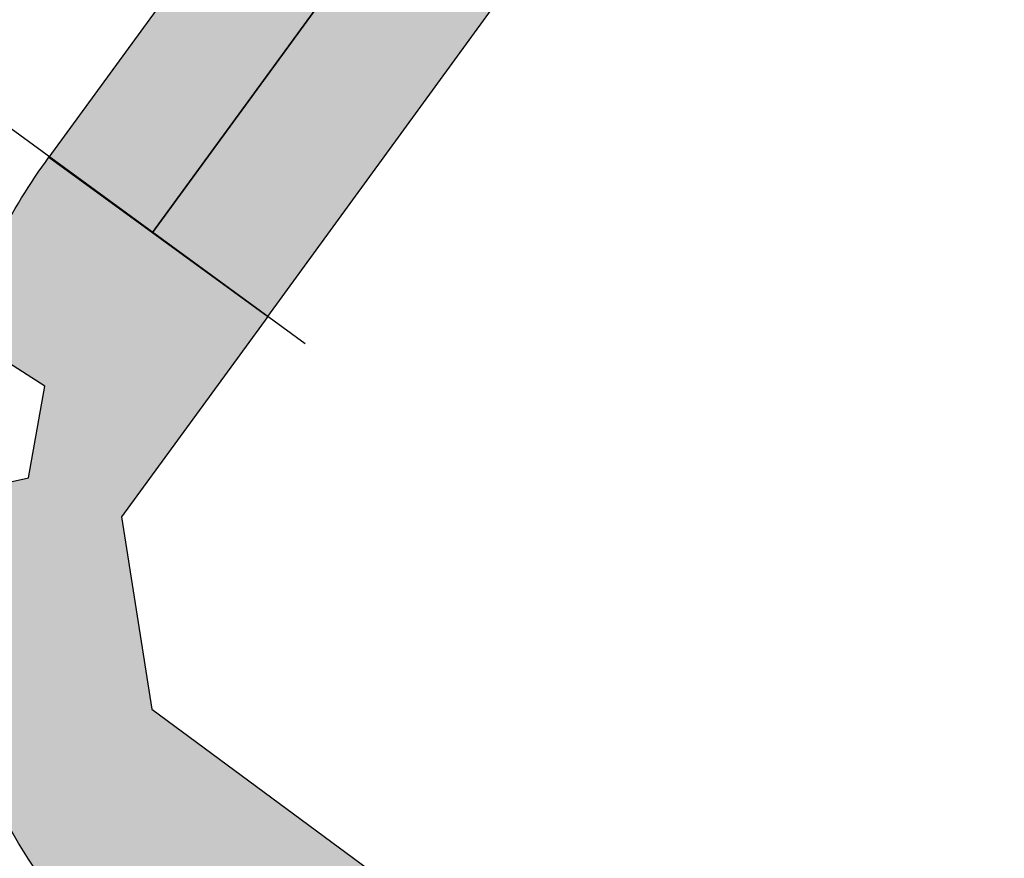
# Model space of a CAD drawing. Extents: x 165990 to 175304, y 2171271 to 2183040.
# Drawn here: x 171277 to 171290, y 2177872 to 2177883 of the extents above; entities that cross this region are included whole.
import ezdxf

# ---------------------------------------------------------------- set-up
doc = ezdxf.new("R2010")
doc.units = 0
doc.header["$MEASUREMENT"] = 0
doc.layers.get('DEFPOINTS').update_dxf_attribs({"linetype": 'CONTINUOUS'})
for name, color, linetype in [('-A-NV01-P-CALÇ', 5, 'CONTINUOUS'), ('-A-NV01-P-CALÇ-HT', 253, 'CONTINUOUS'), ('-A-NV01-P-COTA', 1, 'CONTINUOUS'), ('-A-NV01-P-GRAMA', 5, 'CONTINUOUS'), ('-A-NV01-P-GRAMA-HT', 94, 'CONTINUOUS'), ('BLK-GERAL', 7, 'CONTINUOUS')]:
    doc.layers.add(name, color=color, linetype=linetype)
doc.styles.add('ROMANS', font='romans')
doc.dimstyles.new('PAISAGISMO', dxfattribs={"dimtxt": 0.75, "dimasz": 0.75, "dimexe": 0.75, "dimexo": 0, "dimgap": 0.2, "dimtad": 1, "dimzin": 5, "dimtxsty": 'ROMANS', "dimblk1": 'DOT1', "dimblk2": 'DOT1', "dimsah": 1, "dimcen": 0.09, "dimclrd": 1, "dimclre": 1, "dimclrt": 2, "dimazin": 3, "dimtfac": 0.006, "dimtmove": 0, "dimatfit": 3, "dimtolj": 1, "dimtzin": 12})

# ---------------------------------------------------------------- blocks, each defined once
blk = doc.blocks.new('DOT1')
at = {"layer": 'BLK-GERAL', "color": 1, "linetype": 'BYBLOCK'}
blk.add_line((1, 0), (-1, 0), dxfattribs=at)
at = {"layer": 'BLK-GERAL', "color": 1}
blk.add_circle((0, 0), 0.506217744325518, dxfattribs=at)
blk = doc.blocks.new('*D841')
at = {"layer": '-A-NV01-P-COTA', "color": 1}
for p, q in [((171280.7424562906, 2177878.685964241), (171275.6041825818, 2177882.440972158)), ((171275.767198112, 2177881.392913984), (171274.7248894187, 2177879.966640732)), ((171271.9320133204, 2177876.14492793), (171273.1402416368, 2177877.798242099)), ((171276.0222288549, 2177872.226904483), (171270.8839551461, 2177875.9819124))]:
    blk.add_line(p, q, dxfattribs=at)
at = {"layer": 'DEFPOINTS', "color": 0}
for p in [(171276.209719434, 2177881.998450836), (171280.7424562906, 2177878.685964241), (171276.0222288549, 2177872.226904483)]:
    blk.add_point(p, dxfattribs=at)
at = {"layer": '-A-NV01-P-COTA', "color": 1, "xscale": 0.75, "yscale": 0.75, "zscale": 0.75}
for p, rotation in [((171276.209719434, 2177881.998450836), 53.84097433381766), ((171271.4894919983, 2177875.539391078), 233.8409743338176)]:
    blk.add_blockref('DOT1', p, dxfattribs=dict(at, rotation=rotation))
at = {"layer": '-A-NV01-P-COTA', "color": 2, "insert": (171273.9325655279, 2177878.882441415), "char_height": 0.75, "attachment_point": 5, "rotation": 53.840974333817655, "style": 'ROMANS'}
blk.add_mtext('\\A1;8.00', dxfattribs=at)

msp = doc.modelspace()

# ---------------------------------------------------------------- hatches: boundary and pattern name
at = {"layer": '-A-NV01-P-CALÇ-HT'}
h = msp.add_hatch(color=256, dxfattribs=at)
edge = h.paths.add_edge_path()
edge.add_line((171326.1691001836, 2177930.876781173), (171324.5452299716, 2177932.059613222))
edge.add_arc((171319.8350770203, 2177925.593203154), 7.999999999025407, 53.9302902789843, 76.21021794582138)
edge.add_line((171321.7419591386, 2177933.362617583), (171321.1151431011, 2177932.223713875))
edge.add_line((171321.1151431011, 2177932.223713875), (171319.9221780349, 2177932.353461135))
edge.add_line((171319.9221780349, 2177932.353461135), (171319.5548565177, 2177933.60048756))
edge.add_arc((171319.9329413171, 2177925.30718931), 8.301912067245821, 92.61026115599125, 109.9309782934483)
edge.add_line((171317.1029200374, 2177933.111849683), (171317.2217670336, 2177931.817293623))
edge.add_line((171317.2217670336, 2177931.817293623), (171316.1609075491, 2177931.256421842))
edge.add_line((171316.1609075491, 2177931.256421842), (171315.1580109833, 2177932.083584751))
edge.add_arc((171320.2816433006, 2177925.143841418), 8.626218503183656, 126.4385578345143, 143.2038972545817)
edge.add_line((171313.3740080685, 2177930.310680022), (171314.5868775579, 2177929.425110639))
edge.add_line((171314.5868775579, 2177929.425110639), (171310.2662098579, 2177923.507521548))
edge.add_line((171310.2662098579, 2177923.507521548), (171309.0567380601, 2177924.397735457))
edge.add_line((171309.0567380601, 2177924.397735457), (171277.4398984745, 2177881.095227302))
edge.add_line((171277.4398984745, 2177881.095227302), (171278.774447043, 2177880.121945606))
edge.add_line((171278.774447043, 2177880.121945606), (171285.5469492363, 2177889.397582744))
edge.add_line((171285.5469492363, 2177889.397582744), (171287.0191431414, 2177888.322676912))
edge.add_line((171287.0191431414, 2177888.322676912), (171289.2539054805, 2177891.024638537))
edge.add_line((171289.2539054805, 2177891.024638537), (171287.6108453662, 2177892.22430041))
edge.add_line((171287.6108453662, 2177892.22430041), (171298.176423781, 2177906.694944899))
edge.add_line((171298.176423781, 2177906.694944899), (171299.7735000001, 2177905.4657))
edge.add_line((171299.7735000001, 2177905.4657), (171301.8384000002, 2177908.418))
edge.add_line((171301.8384000002, 2177908.418), (171302.2754380415, 2177908.995005223))
edge.add_line((171302.2754380415, 2177908.995005223), (171304.4245619589, 2177911.759494778))
edge.add_line((171304.4245619589, 2177911.759494778), (171302.7610633786, 2177912.974079567))
edge.add_line((171302.7610633786, 2177912.974079567), (171308.3234587703, 2177920.592351191))
edge.add_line((171308.3234587703, 2177920.592351191), (171309.8535157822, 2177919.475197262))
edge.add_line((171309.8535157822, 2177919.475197262), (171311.8842842189, 2177922.326102741))
edge.add_line((171311.8842842189, 2177922.326102741), (171311.4776602861, 2177922.622994635))
edge.add_line((171311.4776602861, 2177922.622994635), (171316.7276584358, 2177929.813406159))
edge.add_line((171316.7276584358, 2177929.813406159), (171317.2236000002, 2177929.4513))
edge.add_line((171317.2236000002, 2177929.4513), (171319.0585000003, 2177930.3059))
edge.add_line((171319.0585000003, 2177930.3059), (171320.6161000002, 2177929.8553))
edge.add_line((171320.6161000002, 2177929.8553), (171323.7768147112, 2177927.600300584))
edge.add_line((171323.7768147112, 2177927.600300584), (171326.1691001836, 2177930.876781173))
edge = h.paths.add_edge_path()
edge.add_line((171376.7501118371, 2177798.61580092), (171303.230281772, 2177852.343484502))
edge.add_line((171303.230281772, 2177852.343484502), (171304.0499608744, 2177853.493746129))
edge.add_line((171304.0499608744, 2177853.493746129), (171293.0365638788, 2177861.572827631))
edge.add_line((171293.0365638788, 2177861.572827631), (171292.1886773956, 2177860.412597633))
edge.add_line((171292.1886773956, 2177860.412597633), (171279.1807067573, 2177869.918714962))
edge.add_arc((171283.9008885011, 2177876.377712196), 7.999922560410395, 177.8570518695076, 233.84097433514762, ccw=False)
edge.add_line((171275.9065607233, 2177876.67685155), (171277.175381052, 2177876.959862106))
edge.add_line((171277.175381052, 2177876.959862106), (171277.384704718, 2177878.14146424))
edge.add_line((171277.384704718, 2177878.14146424), (171276.2903207777, 2177878.843122129))
edge.add_arc((171283.9218381663, 2177876.367097051), 8.023138901847586, 143.8918149279078, 162.0244860133582, ccw=False)
edge.add_line((171277.4398984743, 2177881.095227302), (171280.2615912423, 2177879.037376439))
edge.add_line((171280.2615912423, 2177879.037376439), (171278.3745161991, 2177876.455142715))
edge.add_line((171278.3745161991, 2177876.455142715), (171278.7650041472, 2177873.976834333))
edge.add_line((171278.7650041472, 2177873.976834333), (171284.3617263442, 2177869.846043456))
edge.add_line((171284.3617263442, 2177869.846043456), (171283.5662056747, 2177868.757469736))
edge.add_line((171283.5662056747, 2177868.757469736), (171287.5105470155, 2177865.874977715))
edge.add_line((171287.5105470155, 2177865.874977715), (171288.3226170128, 2177866.986197188))
edge.add_line((171288.3226170128, 2177866.986197188), (171293.9216079689, 2177862.783903314))
edge.add_line((171293.9216079689, 2177862.783903314), (171304.9014999999, 2177854.7294))
edge.add_line((171304.9014999999, 2177854.7294), (171307.8320244914, 2177852.708494714))
edge.add_line((171307.8320244914, 2177852.708494714), (171307.0296673248, 2177851.610566074))
edge.add_line((171307.0296673248, 2177851.610566074), (171314.0310964759, 2177846.493979574))
edge.add_line((171314.0310964759, 2177846.493979574), (171314.8741028852, 2177847.64753178))
edge.add_line((171314.8741028852, 2177847.64753178), (171317.7817869432, 2177845.694427817))
edge.add_line((171317.7817869432, 2177845.694427817), (171316.8569351202, 2177844.428880071))
edge.add_line((171316.8569351202, 2177844.428880071), (171330.1781403942, 2177834.693853463))
edge.add_line((171330.1781403942, 2177834.693853463), (171331.0786047901, 2177835.926029968))
edge.add_line((171331.0786047901, 2177835.926029968), (171333.9613990775, 2177833.938867366))
edge.add_line((171333.9613990775, 2177833.938867366), (171333.0039790383, 2177832.62875396))
edge.add_line((171333.0039790383, 2177832.62875396), (171377.7236587456, 2177799.947981996))
edge.add_line((171377.7236587456, 2177799.947981996), (171376.7501118371, 2177798.61580092))
h.paths.add_polyline_path([(171371.4398559725, 2177791.349358693), (171257.8843088108, 2177874.334813118), (171256.7725834603, 2177873.660968368), (171255.8037244964, 2177874.369002483), (171256.1080673775, 2177875.632875662), (171252.0769995137, 2177878.578746708), (171251.1003586984, 2177877.248826635), (171254.0041849963, 2177875.126734457), (171254.1889359452, 2177873.938935124), (171256.8532980955, 2177871.991841307), (171258.0410973598, 2177872.176592241), (171260.7168209774, 2177870.221195558), (171259.690575233, 2177868.816902506), (171266.1406350746, 2177864.084359775), (171267.1758807351, 2177865.500968122), (171289.4339240747, 2177849.23497419), (171288.4362860898, 2177847.869827393), (171291.2783099761, 2177845.826875434), (171292.2597627191, 2177847.169874687), (171329.569268112, 2177819.904396806), (171328.4928479549, 2177818.431446145), (171334.9961482718, 2177813.771756558), (171336.0283278701, 2177815.18416937), (171370.4663090641, 2177790.017177618)])
at = {"layer": '-A-NV01-P-GRAMA-HT'}
h = msp.add_hatch(dxfattribs=at)
h.set_pattern_fill('AR-SAND', color=256, scale=0.75, style=0)
h.set_pattern_definition([(37.50000000000001, (0, 0), (-0.04724501858220612, 1.445117826759869), [0, -1.14, 0, -1.275, 0, -1.21875]), (7.499999999999999, (0, 0), (1.327332528950795, 2.116609548922305), [0, -0.615, 0, -1.0275, 0, -0.39375]), (327.5, (-0.9225, 0), (2.335606396313621, 0.004244290152723373), [0, -0.375, 0, -1.35, 0, -1.7625]), (317.5, (-0.9225, 0), (2.25459495342922, 0.6582566737006869), [0, -0.1875, 0, -0.885, 0, -1.0125])])
edge = h.paths.add_edge_path()
edge.add_arc((170799.1761775278, 2175144.432276686), 801.090266604908, 161.1556369446065, 161.5013365655653)
edge.add_arc((-12509071.12010604, 6408255.619046483), 13367008.79223386, 341.5381400416773, 341.5386732159039, ccw=False)
edge.add_line((170000.0873815324, 2175280.617098449), (169999.1397726228, 2175280.147090749))
edge.add_line((169999.1397726228, 2175280.147090749), (169998.0947661333, 2175277.016908069))
edge.add_line((169998.0947661333, 2175277.016908069), (169998.62599977, 2175275.94585811))
edge.add_line((169998.62599977, 2175275.94585811), (169998.6259997699, 2175275.945858109))
edge.add_line((169998.6259997699, 2175275.945858109), (170000.0946231661, 2175275.428293962))
edge.add_arc((169711.4844003881, 2175368.00724131), 303.0952361617269, 332.1003638403568, 342.21505727824115, ccw=False)
edge.add_line((169979.3504533795, 2175226.181644753), (169976.0508189408, 2175220.125266087))
edge.add_line((169976.0508189408, 2175220.125266087), (169970.5215699079, 2175212.469648089))
edge.add_line((169970.5215699079, 2175212.469648089), (169970.1695656104, 2175211.982274412))
edge.add_arc((169969.7383924383, 2175212.235433839), 0.5000000001548757, 161.4625562678715, 329.58105991144936, ccw=False)
edge.add_line((169969.2643343937, 2175212.394396006), (169975.5591063242, 2175231.166707207))
edge.add_line((169975.5591063242, 2175231.166707207), (169975.62282108, 2175231.35671778))
edge.add_line((169975.62282108, 2175231.35671778), (169975.7871073278, 2175231.302387989))
edge.add_line((169975.7871073278, 2175231.302387989), (169982.5290999715, 2175251.689300018))
edge.add_line((169982.5290999715, 2175251.689300018), (169986.5262608302, 2175263.776059897))
edge.add_line((169986.5262608302, 2175263.776059897), (169988.8555999713, 2175270.819600017))
edge.add_line((169988.8555999713, 2175270.819600017), (169994.6019999713, 2175287.125400017))
edge.add_line((169994.6019999713, 2175287.125400017), (170009.2828999713, 2175326.751800018))
edge.add_line((170009.2828999713, 2175326.751800018), (170009.3606999713, 2175328.277300017))
edge.add_line((170009.3606999713, 2175328.277300017), (170012.0173272601, 2175335.31552742))
edge.add_line((170012.0173272601, 2175335.31552742), (170036.3692353629, 2175404.372769538))
edge.add_line((170036.3692353629, 2175404.372769538), (170041.0247881712, 2175403.183288405))
h = msp.add_hatch(dxfattribs=at)
h.set_pattern_fill('AR-SAND', color=256, scale=0.7499999999999998, angle=0.003702033372193442, style=0)
h.set_pattern_definition([(37.5037020333722, (0, 0), (-0.04733839140674389, 1.445114771116474), [0, -1.14, 0, -1.275, 0, -1.21875]), (7.503702033372193, (0, 0), (1.327195766383028, 2.11669530700452), [0, -0.6149999999999998, 0, -1.0275, 0, -0.3937499999999999]), (327.5037020333722, (-0.9224999980743744, -5.960518929134094e-05), (2.335606117203354, 0.004395199912278307), [0, -0.3749999999999999, 0, -1.35, 0, -1.7625]), (317.5037020333722, (-0.9224999980743744, -5.960518929134094e-05), (2.254552417000879, 0.6584023477293248), [0, -0.1874999999999999, 0, -0.8849999999999997, 0, -1.0125])])
h.paths.add_polyline_path([(171370.4663090641, 2177790.017177618), (171336.0283278701, 2177815.18416937), (171334.9961482718, 2177813.771756558), (171335.7944, 2177813.1998), (171364.662, 2177792.371), (171368.0824, 2177789.8911), (171369.5242478462, 2177788.728080899)])
h.paths.add_polyline_path([(171329.569268112, 2177819.904396806), (171292.2597627191, 2177847.169874687), (171291.2783099761, 2177845.826875434), (171292.3354, 2177845.067), (171311.4303, 2177830.9538), (171322.8315, 2177822.5698), (171327.6946, 2177819.0034), (171328.4928479549, 2177818.431446145)])
h.paths.add_polyline_path([(171289.4339240747, 2177849.23497419), (171267.1758807351, 2177865.500968122), (171266.1406350746, 2177864.084359775), (171268.4435, 2177862.3947), (171287.3792, 2177848.6297), (171288.4362860898, 2177847.869827393)])
h.paths.add_polyline_path([(171260.7168209774, 2177870.221195558), (171258.0410973598, 2177872.176592241), (171256.8532980955, 2177871.991841307), (171254.1889359452, 2177873.938935124), (171254.0041849963, 2177875.126734457), (171251.1003586985, 2177877.248826635), (171250.1080594574, 2177875.890985263), (171256.9657000034, 2177870.816199997), (171259.6905752329, 2177868.816902506)])
h.paths.add_polyline_path([(171378.8051835797, 2177801.427917789), (171343.8836, 2177826.6964), (171334.1483, 2177833.7803), (171334.0806, 2177833.8567), (171333.9613990775, 2177833.938867366), (171333.0039790383, 2177832.62875396), (171377.7236587456, 2177799.947981996)])
h.paths.add_polyline_path([(171331.07860479, 2177835.926029968), (171330.9594, 2177836.0082), (171324.5745, 2177840.8416), (171317.7817869432, 2177845.694427817), (171316.8569351202, 2177844.428880071), (171330.1781403942, 2177834.693853463)])
h.paths.add_polyline_path([(171314.8741028851, 2177847.64753178), (171314.6393, 2177847.826), (171307.8320244914, 2177852.708494714), (171307.0296673248, 2177851.610566074), (171314.0310964759, 2177846.493979574)])
h.paths.add_polyline_path([(171304.0499608744, 2177853.493746129), (171293.0365638788, 2177861.572827631), (171292.1886773958, 2177860.412597633), (171303.2302817722, 2177852.343484502)])
h.paths.add_polyline_path([(171308.3234587704, 2177920.592351192), (171302.7610633787, 2177912.974079568), (171304.4245619594, 2177911.759494779), (171304.5617000002, 2177911.935900001), (171309.4279000002, 2177918.903200001), (171309.6369000003, 2177919.171100001), (171309.8535157825, 2177919.475197263)])
h.paths.add_polyline_path([(171298.176423781, 2177906.6949449), (171287.6108453662, 2177892.224300411), (171289.2539054806, 2177891.024638538), (171290.8468000001, 2177893.057800001), (171291.4692000001, 2177893.895600001), (171294.7177000001, 2177898.562400001), (171299.7735000001, 2177905.465700001)])
h.paths.add_polyline_path([(171285.5469492363, 2177889.397582745), (171278.7744470429, 2177880.121945607), (171280.2615912424, 2177879.03737644), (171287.0191431414, 2177888.322676913)])
h.paths.add_polyline_path([(171288.3226170128, 2177866.986197188), (171284.3617263443, 2177869.846043456), (171283.5662056747, 2177868.757469736), (171287.5105470155, 2177865.874977715)])
h.paths.add_polyline_path([(171313.375425887, 2177930.309644811), (171309.0581519114, 2177924.396694814), (171310.2662098581, 2177923.507521549), (171314.586877558, 2177929.42511064)])
h.paths.add_polyline_path([(171316.7276584358, 2177929.81340616), (171311.4776602862, 2177922.622994636), (171311.8842842194, 2177922.326102742), (171312.1009000002, 2177922.630200001), (171317.2236000003, 2177929.451300001)])

# ---------------------------------------------------------------- linework, layer by layer
at = {"layer": '-A-NV01-P-CALÇ'}
for points in [[(171450.1616422177, 2177747.44424504, -3.48862328143412e-08), (171507.9756914111, 2177826.561192782)], [(171292.1886773956, 2177860.412597633), (171279.1807067573, 2177869.918714962, -0.2492534917424147), (171275.9065607233, 2177876.67685155), (171277.175381052, 2177876.959862106), (171277.384704718, 2177878.14146424), (171276.2903207777, 2177878.843122129, -0.07928420584517401), (171277.4398984743, 2177881.095227302), (171280.2615912423, 2177879.037376439), (171278.3745161991, 2177876.455142715), (171278.7650041472, 2177873.976834333), (171284.3617263442, 2177869.846043456), (171283.5662056747, 2177868.757469736), (171287.5105470155, 2177865.874977715), (171288.3226170128, 2177866.986197188), (171293.9216079689, 2177862.783903314)]]:
    msp.add_lwpolyline(points, format="xyb", dxfattribs=at)
msp.add_lwpolyline([(171309.0567380601, 2177924.397735457), (171277.4398984745, 2177881.095227302), (171278.774447043, 2177880.121945606), (171285.5469492363, 2177889.397582744), (171287.0191431414, 2177888.322676912), (171289.2539054805, 2177891.024638537), (171287.6108453662, 2177892.22430041), (171298.176423781, 2177906.694944899), (171299.7735000001, 2177905.4657), (171301.8384000002, 2177908.418), (171302.2754380415, 2177908.995005223), (171304.4245619589, 2177911.759494778)], dxfattribs=at)
at = {"layer": '-A-NV01-P-GRAMA'}
msp.add_lwpolyline([(171285.5469492363, 2177889.397582745), (171278.7744470429, 2177880.121945607), (171280.2615912424, 2177879.03737644), (171287.0191431414, 2177888.322676913)], close=True, dxfattribs=at)

# ---------------------------------------------------------------- dimensions: what is measured, and where the dimension line sits
at = {"layer": '-A-NV01-P-COTA'}
dim = msp.add_linear_dim(base=(171276.209719434, 2177881.998450836), p1=(171276.022228855, 2177872.226904483), p2=(171280.7424562906, 2177878.685964241), angle=53.84097433398595, dimstyle='PAISAGISMO', dxfattribs=at)
dim.commit()
dim.dimension.update_dxf_attribs({"geometry": '*D841', "text_midpoint": (171273.9325655279, 2177878.882441415), "dimtype": 161})

doc.saveas('drawing.dxf')
